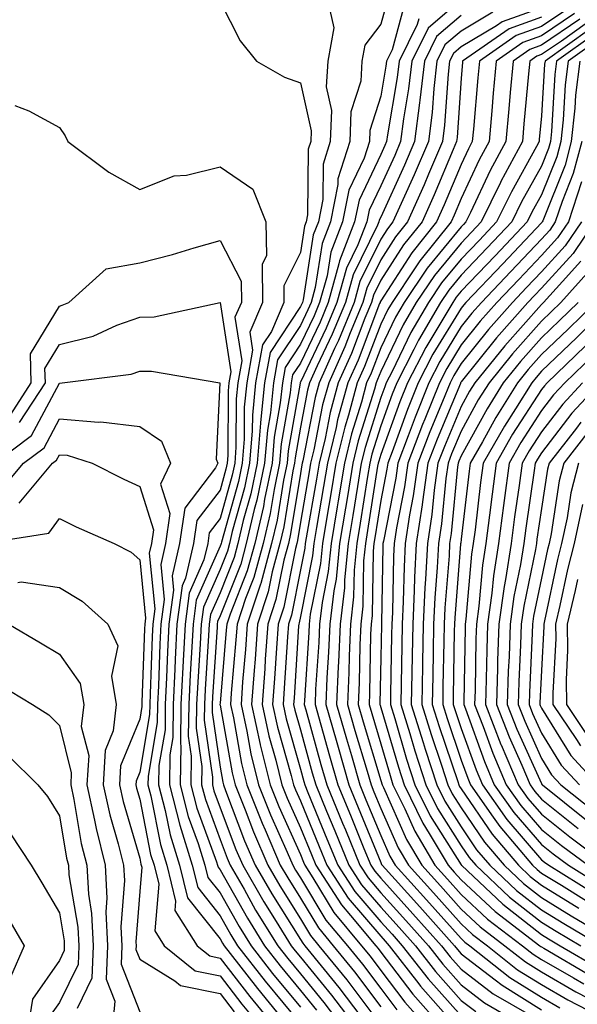
# Model space of a CAD drawing. Units: inches. Extents: x 1008083 to 1010723, y 7250378 to 7253018.
# Drawn here: x 1008323 to 1008393, y 7250985 to 7251107 of the extents above; entities that cross this region are included whole.
import ezdxf

# ---------------------------------------------------------------- set-up
doc = ezdxf.new("R2010")
doc.units = ezdxf.units.IN
doc.header["$MEASUREMENT"] = 0
doc.layers.add('Contour_10087250', color=7, linetype='Continuous', true_color=0x5e3577)

msp = doc.modelspace()

# ---------------------------------------------------------------- linework, layer by layer
at = {"layer": 'Contour_10087250'}
for points in [[(1008369.21, 7251110.76, 3031), (1008368.05, 7251106.52, 3031), (1008366.07, 7251103.9, 3031), (1008365.71, 7251101.92, 3031), (1008365.55, 7251099.42, 3031), (1008364.34, 7251095.63, 3031), (1008364.2, 7251091.92, 3031), (1008362.71, 7251087.26, 3031), (1008362.71, 7251086.58, 3031), (1008361.78, 7251081.92, 3031), (1008360.74, 7251079.23, 3031), (1008359.88, 7251073.75, 3031), (1008359.37, 7251071.92, 3031), (1008358.98, 7251070.99, 3031), (1008358.05, 7251069.04, 3031), (1008355.21, 7251064.76, 3031), (1008354.69, 7251061.92, 3031), (1008354.32, 7251058.19, 3031), (1008353.94, 7251056.03, 3031), (1008353.59, 7251051.92, 3031), (1008352.63, 7251047.34, 3031), (1008352.31, 7251046.18, 3031), (1008351.31, 7251041.92, 3031), (1008350.62, 7251039.35, 3031), (1008348.05, 7251032.94, 3031), (1008347.74, 7251032.23, 3031), (1008347.7, 7251031.92, 3031), (1008347.68, 7251031.55, 3031), (1008347.11, 7251022.86, 3031), (1008347.06, 7251021.92, 3031), (1008347.05, 7251020.92, 3031), (1008348.05, 7251014.11, 3031), (1008348.38, 7251012.25, 3031), (1008348.46, 7251011.92, 3031), (1008348.73, 7251011.24, 3031), (1008351.11, 7251004.98, 3031), (1008352.42, 7251001.92, 3031), (1008354.49, 7250998.36, 3031), (1008358.05, 7250992.71, 3031), (1008358.35, 7250992.22, 3031), (1008358.6, 7250991.92, 3031), (1008361.01, 7250988.96, 3031), (1008362.85, 7250986.72, 3031), (1008366.49, 7250981.92, 3031)], [(1008348.05, 7251109.31, 3029), (1008350.56, 7251104.43, 3029), (1008352.59, 7251101.92, 3029), (1008356.05, 7251099.92, 3029), (1008358.05, 7251099.21, 3029), (1008359.38, 7251093.25, 3029), (1008359.33, 7251091.92, 3029), (1008359.02, 7251090.95, 3029), (1008358.94, 7251082.81, 3029), (1008358.76, 7251081.92, 3029), (1008358.57, 7251081.4, 3029), (1008358.05, 7251078.12, 3029), (1008355.98, 7251073.99, 3029), (1008356, 7251071.92, 3029), (1008354.44, 7251068.31, 3029), (1008353.33, 7251066.64, 3029), (1008352.47, 7251061.92, 3029), (1008352.07, 7251057.9, 3029), (1008352.06, 7251055.93, 3029), (1008351.73, 7251051.92, 3029), (1008351.1, 7251048.87, 3029), (1008349.57, 7251043.44, 3029), (1008349.22, 7251041.92, 3029), (1008348.97, 7251041, 3029), (1008348.05, 7251038.71, 3029), (1008345.97, 7251034, 3029), (1008345.7, 7251031.92, 3029), (1008345.57, 7251029.44, 3029), (1008345.27, 7251024.7, 3029), (1008345.12, 7251021.92, 3029), (1008345.09, 7251018.96, 3029), (1008345.78, 7251014.19, 3029), (1008345.76, 7251011.92, 3029), (1008346.22, 7251010.09, 3029), (1008348.05, 7251005.11, 3029), (1008348.93, 7251002.8, 3029), (1008349.31, 7251001.92, 3029), (1008351.03, 7250998.94, 3029), (1008352.48, 7250996.35, 3029), (1008355.23, 7250991.92, 3029), (1008356.47, 7250990.34, 3029), (1008358.05, 7250988.41, 3029), (1008360.98, 7250984.85, 3029), (1008363.21, 7250981.92, 3029)], [(1008370.99, 7251108.98, 3032), (1008369.46, 7251103.33, 3032), (1008368.75, 7251101.92, 3032), (1008368.68, 7251101.29, 3032), (1008368.05, 7251097.55, 3032), (1008366.69, 7251093.28, 3032), (1008366.63, 7251091.92, 3032), (1008365.97, 7251089.84, 3032), (1008364.08, 7251085.89, 3032), (1008363.29, 7251081.92, 3032), (1008361.82, 7251078.15, 3032), (1008361.36, 7251075.23, 3032), (1008360.44, 7251071.92, 3032), (1008359.74, 7251070.23, 3032), (1008358.05, 7251066.7, 3032), (1008356.15, 7251063.82, 3032), (1008355.8, 7251061.92, 3032), (1008355.55, 7251059.42, 3032), (1008354.8, 7251055.17, 3032), (1008354.52, 7251051.92, 3032), (1008353.59, 7251047.46, 3032), (1008353.44, 7251046.53, 3032), (1008352.36, 7251041.92, 3032), (1008351.44, 7251038.53, 3032), (1008349.29, 7251033.16, 3032), (1008348.88, 7251031.92, 3032), (1008348.82, 7251031.15, 3032), (1008348.05, 7251022.09, 3032), (1008348.04, 7251021.93, 3032), (1008348.04, 7251021.91, 3032), (1008348.05, 7251021.83, 3032), (1008349.55, 7251013.42, 3032), (1008349.92, 7251011.92, 3032), (1008351.17, 7251008.8, 3032), (1008352.2, 7251006.07, 3032), (1008353.99, 7251001.92, 3032), (1008355.48, 7250999.35, 3032), (1008358.05, 7250995.27, 3032), (1008359.31, 7250993.18, 3032), (1008360.36, 7250991.92, 3032), (1008363.81, 7250987.68, 3032), (1008368.05, 7250982.04, 3032)], [(1008378.05, 7251109.56, 3034), (1008373.94, 7251106.03, 3034), (1008371.9, 7251101.92, 3034), (1008371.51, 7251098.46, 3034), (1008370.87, 7251094.74, 3034), (1008370.52, 7251091.92, 3034), (1008369.78, 7251090.19, 3034), (1008368.05, 7251086.41, 3034), (1008366.59, 7251083.38, 3034), (1008366.3, 7251081.92, 3034), (1008365.19, 7251079.06, 3034), (1008363.78, 7251076.19, 3034), (1008362.59, 7251071.92, 3034), (1008361.26, 7251068.71, 3034), (1008358.05, 7251062, 3034), (1008358.02, 7251061.95, 3034), (1008358.01, 7251061.92, 3034), (1008358.01, 7251061.88, 3034), (1008356.52, 7251053.45, 3034), (1008356.38, 7251051.92, 3034), (1008355.94, 7251049.81, 3034), (1008355.14, 7251044.83, 3034), (1008354.46, 7251041.92, 3034), (1008353.11, 7251036.98, 3034), (1008353.09, 7251036.88, 3034), (1008351.44, 7251031.92, 3034), (1008351.2, 7251028.77, 3034), (1008350.86, 7251024.73, 3034), (1008350.66, 7251021.92, 3034), (1008351.38, 7251018.59, 3034), (1008351.89, 7251015.76, 3034), (1008352.82, 7251011.92, 3034), (1008354.32, 7251008.19, 3034), (1008356.4, 7251003.57, 3034), (1008357.11, 7251001.92, 3034), (1008357.45, 7251001.32, 3034), (1008358.05, 7251000.38, 3034), (1008361.23, 7250995.1, 3034), (1008363.9, 7250991.92, 3034), (1008365.76, 7250989.63, 3034), (1008368.05, 7250986.58, 3034), (1008370.06, 7250983.93, 3034)], [(1008361.7, 7251108.27, 3030), (1008362.2, 7251106.07, 3030), (1008361.47, 7251101.92, 3030), (1008361.25, 7251098.72, 3030), (1008361.91, 7251095.78, 3030), (1008361.77, 7251091.92, 3030), (1008360.86, 7251089.11, 3030), (1008360.82, 7251084.69, 3030), (1008360.28, 7251081.92, 3030), (1008359.65, 7251080.32, 3030), (1008358.38, 7251072.25, 3030), (1008358.29, 7251071.92, 3030), (1008358.22, 7251071.75, 3030), (1008358.05, 7251071.39, 3030), (1008354.27, 7251065.7, 3030), (1008353.59, 7251061.92, 3030), (1008353.09, 7251056.96, 3030), (1008353.08, 7251056.89, 3030), (1008352.66, 7251051.92, 3030), (1008351.87, 7251048.1, 3030), (1008350.94, 7251044.81, 3030), (1008350.27, 7251041.92, 3030), (1008349.79, 7251040.18, 3030), (1008348.05, 7251035.82, 3030), (1008346.86, 7251033.11, 3030), (1008346.69, 7251031.92, 3030), (1008346.62, 7251030.49, 3030), (1008346.18, 7251023.79, 3030), (1008346.1, 7251021.92, 3030), (1008346.08, 7251019.95, 3030), (1008347.1, 7251012.87, 3030), (1008347.09, 7251011.92, 3030), (1008347.29, 7251011.16, 3030), (1008348.05, 7251009.08, 3030), (1008350.02, 7251003.89, 3030), (1008350.87, 7251001.92, 3030), (1008353.5, 7250997.37, 3030), (1008355.04, 7250994.93, 3030), (1008356.9, 7250991.92, 3030), (1008357.41, 7250991.28, 3030), (1008358.05, 7250990.49, 3030), (1008361.92, 7250985.79, 3030), (1008364.85, 7250981.92, 3030)], [(1008378.05, 7251107.6, 3035), (1008374.99, 7251104.98, 3035), (1008373.47, 7251101.92, 3035), (1008372.91, 7251097.06, 3035), (1008372.86, 7251096.73, 3035), (1008372.26, 7251091.92, 3035), (1008371, 7251088.97, 3035), (1008368.05, 7251082.53, 3035), (1008367.85, 7251082.12, 3035), (1008367.82, 7251081.92, 3035), (1008367.66, 7251081.53, 3035), (1008364.62, 7251075.35, 3035), (1008363.67, 7251071.92, 3035), (1008362.02, 7251067.95, 3035), (1008360.14, 7251064.01, 3035), (1008359.19, 7251061.92, 3035), (1008358.95, 7251061.02, 3035), (1008358.05, 7251056.41, 3035), (1008357.38, 7251052.59, 3035), (1008357.32, 7251051.92, 3035), (1008357.12, 7251050.99, 3035), (1008355.98, 7251043.99, 3035), (1008355.5, 7251041.92, 3035), (1008354.54, 7251038.41, 3035), (1008354.05, 7251035.92, 3035), (1008352.72, 7251031.92, 3035), (1008352.41, 7251027.56, 3035), (1008352.28, 7251026.15, 3035), (1008351.97, 7251021.92, 3035), (1008353.06, 7251016.93, 3035), (1008353.06, 7251016.91, 3035), (1008354.27, 7251011.92, 3035), (1008355.35, 7251009.22, 3035), (1008358.05, 7251003.25, 3035), (1008358.44, 7251002.31, 3035), (1008358.6, 7251001.92, 3035), (1008359.6, 7251000.37, 3035), (1008362.2, 7250996.07, 3035), (1008365.67, 7250991.92, 3035), (1008366.73, 7250990.6, 3035), (1008368.05, 7250988.85, 3035), (1008371.05, 7250984.92, 3035), (1008373.7, 7250981.92, 3035)], [(1008381.98, 7251107.99, 3036), (1008378.05, 7251105.65, 3036), (1008376.04, 7251103.93, 3036), (1008375.04, 7251101.92, 3036), (1008374.66, 7251098.53, 3036), (1008374.45, 7251095.52, 3036), (1008374, 7251091.92, 3036), (1008372.21, 7251087.76, 3036), (1008370.8, 7251084.67, 3036), (1008369.57, 7251081.92, 3036), (1008368.89, 7251081.08, 3036), (1008368.05, 7251079.77, 3036), (1008365.46, 7251074.51, 3036), (1008364.74, 7251071.92, 3036), (1008362.79, 7251067.18, 3036), (1008362.31, 7251066.18, 3036), (1008360.37, 7251061.92, 3036), (1008359.89, 7251060.08, 3036), (1008358.34, 7251052.21, 3036), (1008358.27, 7251051.92, 3036), (1008358.24, 7251051.73, 3036), (1008358.05, 7251050.64, 3036), (1008356.83, 7251043.14, 3036), (1008356.55, 7251041.92, 3036), (1008355.98, 7251039.85, 3036), (1008355.01, 7251034.96, 3036), (1008354, 7251031.92, 3036), (1008353.68, 7251027.55, 3036), (1008353.61, 7251026.36, 3036), (1008353.27, 7251021.92, 3036), (1008354.13, 7251018, 3036), (1008354.97, 7251015, 3036), (1008355.73, 7251011.92, 3036), (1008356.39, 7251010.26, 3036), (1008358.05, 7251006.58, 3036), (1008359.41, 7251003.28, 3036), (1008359.96, 7251001.92, 3036), (1008363.15, 7250997.02, 3036), (1008364.29, 7250995.68, 3036), (1008367.43, 7250991.92, 3036), (1008367.71, 7250991.58, 3036), (1008368.05, 7250991.13, 3036), (1008372.03, 7250985.9, 3036), (1008375.56, 7250981.92, 3036)], [(1008388.05, 7251108.55, 3037), (1008383.16, 7251106.81, 3037), (1008382.45, 7251106.32, 3037), (1008378.05, 7251103.7, 3037), (1008377.09, 7251102.88, 3037), (1008376.61, 7251101.92, 3037), (1008376.43, 7251100.3, 3037), (1008376, 7251093.97, 3037), (1008375.74, 7251091.92, 3037), (1008374, 7251087.87, 3037), (1008373.44, 7251086.53, 3037), (1008371.38, 7251081.92, 3037), (1008369.9, 7251080.07, 3037), (1008368.05, 7251077.22, 3037), (1008366.3, 7251073.67, 3037), (1008365.81, 7251071.92, 3037), (1008364.25, 7251068.12, 3037), (1008363.59, 7251066.38, 3037), (1008361.57, 7251061.92, 3037), (1008360.81, 7251059.16, 3037), (1008359.72, 7251053.59, 3037), (1008359.32, 7251051.92, 3037), (1008359.14, 7251050.83, 3037), (1008358.05, 7251044.58, 3037), (1008357.68, 7251042.29, 3037), (1008357.59, 7251041.92, 3037), (1008357.42, 7251041.3, 3037), (1008355.97, 7251034, 3037), (1008355.29, 7251031.92, 3037), (1008355.06, 7251028.93, 3037), (1008354.83, 7251025.14, 3037), (1008354.58, 7251021.92, 3037), (1008355.21, 7251019.08, 3037), (1008356.9, 7251013.07, 3037), (1008357.18, 7251011.92, 3037), (1008357.42, 7251011.3, 3037), (1008358.05, 7251009.92, 3037), (1008360.38, 7251004.25, 3037), (1008361.34, 7251001.92, 3037), (1008363.98, 7250997.85, 3037), (1008368.05, 7250993.09, 3037), (1008368.61, 7250992.48, 3037), (1008369.1, 7250991.92, 3037), (1008372.78, 7250987.19, 3037), (1008373.01, 7250986.88, 3037), (1008377.41, 7250981.92, 3037)], [(1008388.05, 7251107.39, 3038), (1008384.02, 7251105.95, 3038), (1008378.24, 7251101.92, 3038), (1008378.22, 7251101.75, 3038), (1008378.05, 7251099.81, 3038), (1008377.54, 7251092.43, 3038), (1008377.47, 7251091.92, 3038), (1008377.04, 7251090.91, 3038), (1008374.69, 7251085.28, 3038), (1008373.19, 7251081.92, 3038), (1008370.89, 7251079.08, 3038), (1008368.05, 7251074.67, 3038), (1008367.14, 7251072.83, 3038), (1008366.89, 7251071.92, 3038), (1008366.08, 7251069.95, 3038), (1008364.4, 7251065.57, 3038), (1008362.75, 7251061.92, 3038), (1008361.74, 7251058.23, 3038), (1008361.11, 7251054.98, 3038), (1008360.37, 7251051.92, 3038), (1008360.04, 7251049.93, 3038), (1008358.77, 7251042.64, 3038), (1008358.66, 7251041.92, 3038), (1008358.6, 7251041.37, 3038), (1008358.05, 7251038.66, 3038), (1008356.94, 7251033.03, 3038), (1008356.57, 7251031.92, 3038), (1008356.45, 7251030.32, 3038), (1008356.04, 7251023.93, 3038), (1008355.89, 7251021.92, 3038), (1008356.28, 7251020.15, 3038), (1008358.05, 7251013.86, 3038), (1008358.47, 7251012.34, 3038), (1008358.6, 7251011.92, 3038), (1008358.98, 7251010.99, 3038), (1008361.35, 7251005.22, 3038), (1008362.71, 7251001.92, 3038), (1008364.81, 7250998.68, 3038), (1008368.05, 7250994.9, 3038), (1008369.47, 7250993.34, 3038), (1008370.73, 7250991.92, 3038), (1008373.93, 7250987.8, 3038), (1008378.05, 7250983.19, 3038)], [(1008391.45, 7251108.52, 3039), (1008388.05, 7251106.23, 3039), (1008384.88, 7251105.09, 3039), (1008380.33, 7251101.92, 3039), (1008380.14, 7251099.83, 3039), (1008379.57, 7251093.44, 3039), (1008379.44, 7251091.92, 3039), (1008378.96, 7251091.01, 3039), (1008378.05, 7251089.08, 3039), (1008375.94, 7251084.03, 3039), (1008375, 7251081.92, 3039), (1008371.9, 7251078.07, 3039), (1008368.05, 7251072.12, 3039), (1008367.98, 7251071.99, 3039), (1008367.96, 7251071.92, 3039), (1008367.9, 7251071.77, 3039), (1008365.22, 7251064.75, 3039), (1008363.93, 7251061.92, 3039), (1008362.67, 7251057.3, 3039), (1008362.49, 7251056.36, 3039), (1008361.42, 7251051.92, 3039), (1008360.94, 7251049.03, 3039), (1008360.05, 7251043.92, 3039), (1008359.72, 7251041.92, 3039), (1008359.56, 7251040.41, 3039), (1008358.05, 7251032.86, 3039), (1008357.89, 7251032.08, 3039), (1008357.84, 7251031.92, 3039), (1008357.83, 7251031.7, 3039), (1008357.26, 7251022.71, 3039), (1008357.2, 7251021.92, 3039), (1008357.36, 7251021.23, 3039), (1008358.05, 7251018.76, 3039), (1008359.53, 7251013.4, 3039), (1008359.97, 7251011.92, 3039), (1008361.31, 7251008.66, 3039), (1008362.33, 7251006.2, 3039), (1008364.08, 7251001.92, 3039), (1008365.64, 7250999.51, 3039), (1008368.05, 7250996.7, 3039), (1008370.33, 7250994.2, 3039), (1008372.36, 7250991.92, 3039), (1008374.85, 7250988.72, 3039), (1008378.05, 7250985.12, 3039), (1008379.87, 7250983.74, 3039)], [(1008392.14, 7251107.83, 3040), (1008388.05, 7251105.05, 3040), (1008385.74, 7251104.23, 3040), (1008382.42, 7251101.92, 3040), (1008382.05, 7251097.92, 3040), (1008381.86, 7251095.73, 3040), (1008381.52, 7251091.92, 3040), (1008380.31, 7251089.66, 3040), (1008378.05, 7251084.84, 3040), (1008377.19, 7251082.78, 3040), (1008376.81, 7251081.92, 3040), (1008372.89, 7251077.08, 3040), (1008372.34, 7251076.21, 3040), (1008369.45, 7251071.92, 3040), (1008368.93, 7251071.04, 3040), (1008368.05, 7251069.21, 3040), (1008366.03, 7251063.94, 3040), (1008365.11, 7251061.92, 3040), (1008364.02, 7251057.89, 3040), (1008363.56, 7251056.41, 3040), (1008362.47, 7251051.92, 3040), (1008361.85, 7251048.12, 3040), (1008361.34, 7251045.21, 3040), (1008360.78, 7251041.92, 3040), (1008360.54, 7251039.43, 3040), (1008359.27, 7251033.14, 3040), (1008359.12, 7251031.92, 3040), (1008359.09, 7251030.88, 3040), (1008358.55, 7251022.42, 3040), (1008358.52, 7251021.92, 3040), (1008358.71, 7251021.26, 3040), (1008360.6, 7251014.47, 3040), (1008361.34, 7251011.92, 3040), (1008363.29, 7251007.16, 3040), (1008363.65, 7251006.32, 3040), (1008365.45, 7251001.92, 3040), (1008366.47, 7251000.34, 3040), (1008368.05, 7250998.5, 3040), (1008371.17, 7250995.05, 3040), (1008373.98, 7250991.92, 3040), (1008375.76, 7250989.63, 3040), (1008378.05, 7250987.06, 3040), (1008380.96, 7250984.83, 3040), (1008385.98, 7250981.92, 3040)], [(1008372.78, 7251107.19, 3033), (1008372.58, 7251106.45, 3033), (1008370.33, 7251101.92, 3033), (1008370.09, 7251099.88, 3033), (1008368.89, 7251092.76, 3033), (1008368.78, 7251091.92, 3033), (1008368.56, 7251091.41, 3033), (1008368.05, 7251090.29, 3033), (1008365.34, 7251084.63, 3033), (1008364.8, 7251081.92, 3033), (1008362.9, 7251077.07, 3033), (1008362.85, 7251076.72, 3033), (1008361.52, 7251071.92, 3033), (1008360.5, 7251069.47, 3033), (1008358.05, 7251064.34, 3033), (1008357.08, 7251062.89, 3033), (1008356.91, 7251061.92, 3033), (1008356.78, 7251060.65, 3033), (1008355.66, 7251054.31, 3033), (1008355.45, 7251051.92, 3033), (1008354.77, 7251048.64, 3033), (1008354.29, 7251045.68, 3033), (1008353.4, 7251041.92, 3033), (1008352.26, 7251037.71, 3033), (1008351.21, 7251035.08, 3033), (1008350.16, 7251031.92, 3033), (1008350.01, 7251029.96, 3033), (1008349.45, 7251023.32, 3033), (1008349.35, 7251021.92, 3033), (1008349.71, 7251020.26, 3033), (1008350.72, 7251014.59, 3033), (1008351.37, 7251011.92, 3033), (1008353.28, 7251007.15, 3033), (1008353.66, 7251006.31, 3033), (1008355.55, 7251001.92, 3033), (1008356.47, 7251000.34, 3033), (1008358.05, 7250997.83, 3033), (1008360.28, 7250994.15, 3033), (1008362.13, 7250991.92, 3033), (1008364.79, 7250988.66, 3033), (1008368.05, 7250984.31, 3033)], [(1008392.84, 7251107.13, 3041), (1008388.05, 7251103.89, 3041), (1008386.59, 7251103.38, 3041), (1008384.51, 7251101.92, 3041), (1008384.15, 7251098.02, 3041), (1008383.97, 7251096, 3041), (1008383.6, 7251091.92, 3041), (1008381.66, 7251088.31, 3041), (1008379.22, 7251083.09, 3041), (1008378.65, 7251081.92, 3041), (1008378.35, 7251081.62, 3041), (1008378.05, 7251081.3, 3041), (1008373.81, 7251076.16, 3041), (1008370.96, 7251071.92, 3041), (1008369.89, 7251070.08, 3041), (1008368.05, 7251066.28, 3041), (1008366.84, 7251063.13, 3041), (1008366.29, 7251061.92, 3041), (1008365.64, 7251059.51, 3041), (1008364.4, 7251055.57, 3041), (1008363.52, 7251051.92, 3041), (1008362.75, 7251047.22, 3041), (1008362.62, 7251046.49, 3041), (1008361.86, 7251041.92, 3041), (1008361.51, 7251038.46, 3041), (1008360.74, 7251034.61, 3041), (1008360.41, 7251031.92, 3041), (1008360.33, 7251029.64, 3041), (1008359.94, 7251023.81, 3041), (1008359.87, 7251021.92, 3041), (1008360.6, 7251019.37, 3041), (1008361.66, 7251015.53, 3041), (1008362.72, 7251011.92, 3041), (1008364.27, 7251008.14, 3041), (1008365.96, 7251004.01, 3041), (1008366.82, 7251001.92, 3041), (1008367.31, 7251001.18, 3041), (1008368.05, 7251000.3, 3041), (1008372.03, 7250995.9, 3041), (1008375.6, 7250991.92, 3041), (1008376.67, 7250990.54, 3041), (1008378.05, 7250989, 3041), (1008382.05, 7250985.92, 3041), (1008386.79, 7250983.18, 3041)], [(1008393.47, 7251106.5, 3042), (1008390.54, 7251104.41, 3042), (1008388.05, 7251102.73, 3042), (1008387.45, 7251102.52, 3042), (1008386.59, 7251101.92, 3042), (1008386.45, 7251100.32, 3042), (1008385.87, 7251094.1, 3042), (1008385.68, 7251091.92, 3042), (1008383.01, 7251086.96, 3042), (1008382.95, 7251086.82, 3042), (1008380.55, 7251081.92, 3042), (1008379.33, 7251080.64, 3042), (1008378.05, 7251079.29, 3042), (1008374.72, 7251075.25, 3042), (1008372.47, 7251071.92, 3042), (1008370.83, 7251069.14, 3042), (1008368.05, 7251063.34, 3042), (1008367.66, 7251062.31, 3042), (1008367.47, 7251061.92, 3042), (1008367.27, 7251061.14, 3042), (1008365.25, 7251054.72, 3042), (1008364.57, 7251051.92, 3042), (1008363.89, 7251047.76, 3042), (1008363.66, 7251046.31, 3042), (1008362.92, 7251041.92, 3042), (1008362.48, 7251037.49, 3042), (1008362.19, 7251036.06, 3042), (1008361.69, 7251031.92, 3042), (1008361.56, 7251028.41, 3042), (1008361.35, 7251025.22, 3042), (1008361.21, 7251021.92, 3042), (1008362.48, 7251017.49, 3042), (1008362.73, 7251016.6, 3042), (1008364.09, 7251011.92, 3042), (1008365.25, 7251009.12, 3042), (1008368.05, 7251002.26, 3042), (1008368.16, 7251002.03, 3042), (1008368.22, 7251001.92, 3042), (1008369.83, 7251000.14, 3042), (1008372.89, 7250996.76, 3042), (1008377.22, 7250991.92, 3042), (1008377.58, 7250991.45, 3042), (1008378.05, 7250990.93, 3042), (1008382.29, 7250987.68, 3042), (1008383.14, 7250987.01, 3042), (1008388.05, 7250983.96, 3042)], [(1008394.07, 7251105.9, 3043), (1008388.49, 7251101.92, 3043), (1008388.44, 7251101.53, 3043), (1008388.05, 7251095.13, 3043), (1008387.78, 7251092.19, 3043), (1008387.75, 7251091.92, 3043), (1008387.41, 7251091.28, 3043), (1008384.3, 7251085.67, 3043), (1008382.45, 7251081.92, 3043), (1008380.32, 7251079.65, 3043), (1008378.05, 7251077.3, 3043), (1008375.62, 7251074.35, 3043), (1008373.98, 7251071.92, 3043), (1008371.79, 7251068.18, 3043), (1008369.46, 7251063.33, 3043), (1008368.73, 7251061.92, 3043), (1008368.54, 7251061.43, 3043), (1008368.05, 7251060.09, 3043), (1008366.1, 7251053.87, 3043), (1008365.62, 7251051.92, 3043), (1008365.14, 7251049.01, 3043), (1008364.57, 7251045.4, 3043), (1008363.99, 7251041.92, 3043), (1008363.54, 7251037.41, 3043), (1008363.53, 7251036.44, 3043), (1008362.98, 7251031.92, 3043), (1008362.8, 7251027.17, 3043), (1008362.76, 7251026.63, 3043), (1008362.56, 7251021.92, 3043), (1008363.78, 7251017.65, 3043), (1008364.4, 7251015.57, 3043), (1008365.46, 7251011.92, 3043), (1008366.21, 7251010.08, 3043), (1008368.05, 7251005.61, 3043), (1008369.18, 7251003.05, 3043), (1008369.86, 7251001.92, 3043), (1008373.75, 7250997.62, 3043), (1008378.05, 7250992.82, 3043), (1008378.51, 7250992.38, 3043), (1008379.12, 7250991.92, 3043), (1008384.1, 7250987.97, 3043), (1008388.05, 7250985.53, 3043), (1008390.34, 7250984.21, 3043)], [(1008394.67, 7251105.3, 3044), (1008389.92, 7251101.92, 3044), (1008389.73, 7251100.24, 3044), (1008389.29, 7251093.16, 3044), (1008389.16, 7251091.92, 3044), (1008388.93, 7251091.04, 3044), (1008388.05, 7251088.86, 3044), (1008385.57, 7251084.4, 3044), (1008384.36, 7251081.92, 3044), (1008381.29, 7251078.68, 3044), (1008378.05, 7251075.3, 3044), (1008376.53, 7251073.44, 3044), (1008375.49, 7251071.92, 3044), (1008372.74, 7251067.23, 3044), (1008372.17, 7251066.04, 3044), (1008370.05, 7251061.92, 3044), (1008369.48, 7251060.49, 3044), (1008368.05, 7251056.56, 3044), (1008366.94, 7251053.03, 3044), (1008366.67, 7251051.92, 3044), (1008366.4, 7251050.27, 3044), (1008365.49, 7251044.48, 3044), (1008365.06, 7251041.92, 3044), (1008364.73, 7251038.6, 3044), (1008364.67, 7251035.3, 3044), (1008364.27, 7251031.92, 3044), (1008364.11, 7251027.98, 3044), (1008364.08, 7251025.89, 3044), (1008363.91, 7251021.92, 3044), (1008364.83, 7251018.7, 3044), (1008366.34, 7251013.63, 3044), (1008366.84, 7251011.92, 3044), (1008367.19, 7251011.06, 3044), (1008368.05, 7251008.97, 3044), (1008370.22, 7251004.09, 3044), (1008371.51, 7251001.92, 3044), (1008374.61, 7250998.48, 3044), (1008378.05, 7250994.64, 3044), (1008379.46, 7250993.33, 3044), (1008381.31, 7250991.92, 3044), (1008385.07, 7250988.94, 3044), (1008388.05, 7250987.1, 3044), (1008391.34, 7250985.21, 3044), (1008397.68, 7250981.92, 3044)], [(1008395.27, 7251104.7, 3045), (1008391.36, 7251101.92, 3045), (1008391.01, 7251098.96, 3045), (1008390.75, 7251094.62, 3045), (1008390.45, 7251091.92, 3045), (1008389.95, 7251090.02, 3045), (1008388.05, 7251085.28, 3045), (1008386.85, 7251083.12, 3045), (1008386.26, 7251081.92, 3045), (1008382.27, 7251077.7, 3045), (1008378.05, 7251073.3, 3045), (1008377.42, 7251072.55, 3045), (1008377.01, 7251071.92, 3045), (1008375.53, 7251069.4, 3045), (1008373.65, 7251066.32, 3045), (1008371.38, 7251061.92, 3045), (1008370.42, 7251059.55, 3045), (1008368.05, 7251053.02, 3045), (1008367.79, 7251052.18, 3045), (1008367.73, 7251051.92, 3045), (1008367.66, 7251051.53, 3045), (1008366.4, 7251043.57, 3045), (1008366.13, 7251041.92, 3045), (1008365.91, 7251039.78, 3045), (1008365.82, 7251034.15, 3045), (1008365.55, 7251031.92, 3045), (1008365.45, 7251029.32, 3045), (1008365.36, 7251024.61, 3045), (1008365.25, 7251021.92, 3045), (1008365.87, 7251019.74, 3045), (1008368.05, 7251012.46, 3045), (1008368.22, 7251011.92, 3045), (1008368.37, 7251011.6, 3045), (1008371.25, 7251005.12, 3045), (1008373.15, 7251001.92, 3045), (1008375.48, 7250999.35, 3045), (1008378.05, 7250996.47, 3045), (1008380.4, 7250994.27, 3045), (1008383.49, 7250991.92, 3045), (1008386.04, 7250989.91, 3045), (1008388.05, 7250988.66, 3045), (1008392.33, 7250986.2, 3045), (1008395.32, 7250984.65, 3045)], [(1008392.81, 7251101.92, 3046), (1008392.3, 7251097.67, 3046), (1008392.2, 7251096.07, 3046), (1008391.75, 7251091.92, 3046), (1008390.98, 7251088.99, 3046), (1008388.2, 7251082.07, 3046), (1008388.15, 7251081.92, 3046), (1008388.11, 7251081.86, 3046), (1008388.05, 7251081.79, 3046), (1008383.25, 7251076.72, 3046), (1008378.65, 7251071.92, 3046), (1008378.37, 7251071.6, 3046), (1008378.05, 7251071.21, 3046), (1008374.51, 7251065.46, 3046), (1008372.7, 7251061.92, 3046), (1008371.37, 7251058.6, 3046), (1008369.45, 7251053.32, 3046), (1008368.91, 7251051.92, 3046), (1008368.81, 7251051.16, 3046), (1008368.05, 7251047.3, 3046), (1008367.32, 7251042.65, 3046), (1008367.19, 7251041.92, 3046), (1008367.1, 7251040.97, 3046), (1008366.97, 7251033, 3046), (1008366.84, 7251031.92, 3046), (1008366.79, 7251030.66, 3046), (1008366.65, 7251023.32, 3046), (1008366.59, 7251021.92, 3046), (1008366.92, 7251020.79, 3046), (1008368.05, 7251017.01, 3046), (1008369.2, 7251013.07, 3046), (1008369.57, 7251011.92, 3046), (1008371.05, 7251008.92, 3046), (1008372.28, 7251006.15, 3046), (1008374.79, 7251001.92, 3046), (1008376.34, 7251000.21, 3046), (1008378.05, 7250998.3, 3046), (1008381.35, 7250995.22, 3046), (1008385.68, 7250991.92, 3046), (1008387.01, 7250990.88, 3046), (1008388.05, 7250990.22, 3046), (1008392.03, 7250987.94, 3046), (1008393.31, 7250987.18, 3046)], [(1008322.53, 7251096.4, 3028), (1008324.25, 7251095.72, 3028), (1008328.05, 7251093.68, 3028), (1008328.76, 7251092.63, 3028), (1008329.09, 7251091.92, 3028), (1008334.22, 7251088.09, 3028), (1008338.05, 7251085.95, 3028), (1008342.33, 7251087.64, 3028), (1008343.88, 7251087.75, 3028), (1008348.05, 7251088.78, 3028), (1008352.13, 7251086, 3028), (1008353.75, 7251081.92, 3028), (1008353.84, 7251077.71, 3028), (1008353.31, 7251076.66, 3028), (1008353.34, 7251071.92, 3028), (1008351.75, 7251068.22, 3028), (1008352.1, 7251065.97, 3028), (1008351.37, 7251061.92, 3028), (1008351.07, 7251058.9, 3028), (1008351.05, 7251054.92, 3028), (1008350.79, 7251051.92, 3028), (1008350.33, 7251049.64, 3028), (1008348.21, 7251042.08, 3028), (1008348.17, 7251041.92, 3028), (1008348.15, 7251041.82, 3028), (1008348.05, 7251041.59, 3028), (1008345.09, 7251034.88, 3028), (1008344.69, 7251031.92, 3028), (1008344.51, 7251028.38, 3028), (1008344.34, 7251025.63, 3028), (1008344.15, 7251021.92, 3028), (1008344.1, 7251017.97, 3028), (1008344.47, 7251015.5, 3028), (1008344.42, 7251011.92, 3028), (1008345.17, 7251009.04, 3028), (1008347.61, 7251002.36, 3028), (1008347.75, 7251001.92, 3028), (1008347.81, 7251001.68, 3028), (1008348.05, 7251001.36, 3028), (1008351.46, 7250995.33, 3028), (1008353.57, 7250991.92, 3028), (1008355.53, 7250989.4, 3028), (1008358.05, 7250986.34, 3028), (1008360.04, 7250983.91, 3028)], [(1008393.05, 7251091.92, 3047), (1008392.01, 7251087.96, 3047), (1008390.61, 7251084.48, 3047), (1008389.77, 7251081.92, 3047), (1008389.08, 7251080.89, 3047), (1008388.05, 7251079.77, 3047), (1008384.23, 7251075.74, 3047), (1008380.58, 7251071.92, 3047), (1008379.39, 7251070.58, 3047), (1008378.05, 7251068.91, 3047), (1008375.39, 7251064.58, 3047), (1008374.03, 7251061.92, 3047), (1008372.31, 7251057.66, 3047), (1008371.47, 7251055.34, 3047), (1008370.17, 7251051.92, 3047), (1008369.91, 7251050.06, 3047), (1008368.37, 7251042.24, 3047), (1008368.32, 7251041.92, 3047), (1008368.31, 7251041.66, 3047), (1008368.13, 7251032, 3047), (1008368.13, 7251031.92, 3047), (1008368.12, 7251031.85, 3047), (1008368.05, 7251027.73, 3047), (1008367.95, 7251022.02, 3047), (1008367.94, 7251021.92, 3047), (1008367.96, 7251021.83, 3047), (1008368.05, 7251021.56, 3047), (1008370.24, 7251014.11, 3047), (1008370.94, 7251011.92, 3047), (1008373.28, 7251007.15, 3047), (1008374.09, 7251005.88, 3047), (1008376.44, 7251001.92, 3047), (1008377.2, 7251001.07, 3047), (1008378.05, 7251000.12, 3047), (1008382.29, 7250996.16, 3047), (1008387.86, 7250991.92, 3047), (1008387.97, 7250991.84, 3047), (1008388.05, 7250991.78, 3047), (1008388.36, 7250991.61, 3047), (1008394.26, 7250988.13, 3047)], [(1008393.02, 7251086.89, 3048), (1008391.39, 7251081.92, 3048), (1008390.04, 7251079.93, 3048), (1008388.05, 7251077.74, 3048), (1008385.22, 7251074.75, 3048), (1008382.5, 7251071.92, 3048), (1008380.41, 7251069.56, 3048), (1008378.05, 7251066.62, 3048), (1008376.26, 7251063.71, 3048), (1008375.34, 7251061.92, 3048), (1008373.53, 7251057.4, 3048), (1008373.25, 7251056.72, 3048), (1008371.42, 7251051.92, 3048), (1008371, 7251048.97, 3048), (1008370, 7251043.87, 3048), (1008369.7, 7251041.92, 3048), (1008369.62, 7251040.35, 3048), (1008369.5, 7251033.37, 3048), (1008369.43, 7251031.92, 3048), (1008369.4, 7251030.57, 3048), (1008369.27, 7251023.14, 3048), (1008369.25, 7251021.92, 3048), (1008369.79, 7251020.18, 3048), (1008371.26, 7251015.13, 3048), (1008372.3, 7251011.92, 3048), (1008374.2, 7251008.07, 3048), (1008378.05, 7251001.96, 3048), (1008378.07, 7251001.94, 3048), (1008378.08, 7251001.92, 3048), (1008383.22, 7250997.09, 3048), (1008388.05, 7250993.32, 3048), (1008388.92, 7250992.79, 3048), (1008390.39, 7250991.92, 3048), (1008395.21, 7250989.08, 3048)], [(1008393.01, 7251081.92, 3049), (1008391.01, 7251078.96, 3049), (1008388.05, 7251075.72, 3049), (1008386.2, 7251073.77, 3049), (1008384.44, 7251071.92, 3049), (1008381.44, 7251068.53, 3049), (1008378.05, 7251064.32, 3049), (1008377.14, 7251062.83, 3049), (1008376.67, 7251061.92, 3049), (1008375.74, 7251059.61, 3049), (1008374.15, 7251055.82, 3049), (1008372.67, 7251051.92, 3049), (1008372.1, 7251047.87, 3049), (1008371.64, 7251045.51, 3049), (1008371.09, 7251041.92, 3049), (1008370.94, 7251039.03, 3049), (1008370.85, 7251034.72, 3049), (1008370.73, 7251031.92, 3049), (1008370.68, 7251029.29, 3049), (1008370.59, 7251024.46, 3049), (1008370.55, 7251021.92, 3049), (1008371.66, 7251018.31, 3049), (1008372.3, 7251016.17, 3049), (1008373.67, 7251011.92, 3049), (1008375.11, 7251008.98, 3049), (1008378.05, 7251004.32, 3049), (1008379.03, 7251002.9, 3049), (1008379.86, 7251001.92, 3049), (1008384.08, 7250997.95, 3049), (1008388.05, 7250994.85, 3049), (1008389.87, 7250993.74, 3049), (1008392.95, 7250991.92, 3049)], [(1008394.64, 7251081.92, 3050), (1008391.98, 7251077.99, 3050), (1008388.05, 7251073.69, 3050), (1008387.19, 7251072.78, 3050), (1008386.36, 7251071.92, 3050), (1008382.46, 7251067.51, 3050), (1008378.05, 7251062.02, 3050), (1008378.01, 7251061.96, 3050), (1008377.99, 7251061.92, 3050), (1008377.95, 7251061.82, 3050), (1008375.06, 7251054.91, 3050), (1008373.92, 7251051.92, 3050), (1008373.25, 7251047.12, 3050), (1008373.22, 7251046.75, 3050), (1008372.46, 7251041.92, 3050), (1008372.25, 7251037.72, 3050), (1008372.22, 7251036.09, 3050), (1008372.02, 7251031.92, 3050), (1008371.96, 7251028.01, 3050), (1008371.92, 7251025.79, 3050), (1008371.85, 7251021.92, 3050), (1008373.31, 7251017.18, 3050), (1008373.59, 7251016.38, 3050), (1008375.03, 7251011.92, 3050), (1008376.03, 7251009.9, 3050), (1008378.05, 7251006.69, 3050), (1008379.98, 7251003.85, 3050), (1008381.62, 7251001.92, 3050), (1008384.93, 7250998.8, 3050), (1008388.05, 7250996.37, 3050), (1008390.81, 7250994.68, 3050), (1008395.52, 7250991.92, 3050)], [(1008322, 7251057.97, 3027), (1008324.56, 7251061.92, 3027), (1008324.46, 7251065.51, 3027), (1008328.05, 7251071.46, 3027), (1008328.41, 7251071.56, 3027), (1008329.21, 7251071.92, 3027), (1008333.88, 7251076.09, 3027), (1008338.05, 7251076.85, 3027), (1008342.12, 7251077.85, 3027), (1008344.84, 7251078.71, 3027), (1008348.05, 7251079.6, 3027), (1008350.68, 7251074.55, 3027), (1008350.7, 7251071.92, 3027), (1008349.9, 7251070.07, 3027), (1008350.76, 7251064.63, 3027), (1008350.27, 7251061.92, 3027), (1008350.06, 7251059.91, 3027), (1008350.03, 7251053.9, 3027), (1008349.87, 7251051.92, 3027), (1008349.55, 7251050.42, 3027), (1008348.05, 7251045.05, 3027), (1008346.7, 7251043.27, 3027), (1008346.51, 7251041.92, 3027), (1008346.03, 7251039.9, 3027), (1008344.2, 7251035.77, 3027), (1008343.69, 7251031.92, 3027), (1008343.46, 7251027.33, 3027), (1008343.41, 7251026.56, 3027), (1008343.18, 7251021.92, 3027), (1008343.13, 7251017, 3027), (1008343.16, 7251016.81, 3027), (1008343.08, 7251011.92, 3027), (1008344.1, 7251007.97, 3027), (1008345.33, 7251004.64, 3027), (1008346.16, 7251001.92, 3027), (1008346.54, 7251000.41, 3027), (1008348.05, 7250998.51, 3027), (1008350.42, 7250994.29, 3027), (1008351.9, 7250991.92, 3027), (1008354.59, 7250988.46, 3027), (1008358.05, 7250984.27, 3027)], [(1008392.94, 7251077.03, 3051), (1008390.66, 7251074.53, 3051), (1008388.32, 7251071.92, 3051), (1008388.19, 7251071.78, 3051), (1008388.05, 7251071.66, 3051), (1008383.47, 7251066.5, 3051), (1008379.75, 7251061.92, 3051), (1008379.09, 7251060.88, 3051), (1008378.05, 7251058.98, 3051), (1008375.96, 7251054.01, 3051), (1008375.17, 7251051.92, 3051), (1008374.7, 7251048.57, 3051), (1008374.41, 7251045.56, 3051), (1008373.85, 7251041.92, 3051), (1008373.63, 7251037.5, 3051), (1008373.54, 7251036.43, 3051), (1008373.32, 7251031.92, 3051), (1008373.25, 7251027.12, 3051), (1008373.24, 7251026.73, 3051), (1008373.16, 7251021.92, 3051), (1008374.31, 7251018.18, 3051), (1008375.6, 7251014.37, 3051), (1008376.39, 7251011.92, 3051), (1008376.94, 7251010.81, 3051), (1008378.05, 7251009.05, 3051), (1008380.94, 7251004.81, 3051), (1008383.39, 7251001.92, 3051), (1008385.79, 7250999.66, 3051), (1008388.05, 7250997.91, 3051), (1008391.76, 7250995.63, 3051), (1008398.01, 7250991.96, 3051)], [(1008394.05, 7251075.92, 3052), (1008390.46, 7251071.92, 3052), (1008389.24, 7251070.73, 3052), (1008388.05, 7251069.58, 3052), (1008384.45, 7251065.52, 3052), (1008381.52, 7251061.92, 3052), (1008380.18, 7251059.79, 3052), (1008378.05, 7251055.91, 3052), (1008376.87, 7251053.1, 3052), (1008376.42, 7251051.92, 3052), (1008376.16, 7251050.03, 3052), (1008375.61, 7251044.36, 3052), (1008375.23, 7251041.92, 3052), (1008375.08, 7251038.95, 3052), (1008374.78, 7251035.19, 3052), (1008374.62, 7251031.92, 3052), (1008374.56, 7251028.43, 3052), (1008374.51, 7251025.46, 3052), (1008374.46, 7251021.92, 3052), (1008375.31, 7251019.18, 3052), (1008377.62, 7251012.35, 3052), (1008377.76, 7251011.92, 3052), (1008377.85, 7251011.72, 3052), (1008378.05, 7251011.41, 3052), (1008381.91, 7251005.78, 3052), (1008385.17, 7251001.92, 3052), (1008386.65, 7251000.52, 3052), (1008388.05, 7250999.43, 3052), (1008392.71, 7250996.58, 3052)], [(1008323.09, 7251056.96, 3026), (1008326.31, 7251061.92, 3026), (1008326.26, 7251063.71, 3026), (1008328.05, 7251066.68, 3026), (1008332.25, 7251067.72, 3026), (1008335.21, 7251069.08, 3026), (1008338.05, 7251070.07, 3026), (1008339.86, 7251070.11, 3026), (1008348.05, 7251071.92, 3026), (1008349.4, 7251063.27, 3026), (1008349.15, 7251061.92, 3026), (1008349.06, 7251060.91, 3026), (1008349.02, 7251052.89, 3026), (1008348.94, 7251051.92, 3026), (1008348.78, 7251051.19, 3026), (1008348.05, 7251048.57, 3026), (1008345.17, 7251044.8, 3026), (1008344.76, 7251041.92, 3026), (1008343.75, 7251037.62, 3026), (1008343.32, 7251036.65, 3026), (1008342.69, 7251031.92, 3026), (1008342.46, 7251027.51, 3026), (1008342.42, 7251026.3, 3026), (1008342.21, 7251021.92, 3026), (1008342.16, 7251017.81, 3026), (1008341.8, 7251015.67, 3026), (1008341.74, 7251011.92, 3026), (1008343.04, 7251006.93, 3026), (1008343.04, 7251006.91, 3026), (1008344.57, 7251001.92, 3026), (1008345.27, 7250999.14, 3026), (1008348.05, 7250995.65, 3026), (1008349.4, 7250993.27, 3026), (1008350.23, 7250991.92, 3026), (1008353.66, 7250987.53, 3026), (1008358.05, 7250982.2, 3026)], [(1008392.6, 7251071.92, 3053), (1008390.31, 7251069.66, 3053), (1008388.05, 7251067.51, 3053), (1008385.42, 7251064.55, 3053), (1008383.29, 7251061.92, 3053), (1008381.27, 7251058.7, 3053), (1008378.05, 7251052.84, 3053), (1008377.78, 7251052.19, 3053), (1008377.68, 7251051.92, 3053), (1008377.61, 7251051.48, 3053), (1008376.8, 7251043.17, 3053), (1008376.61, 7251041.92, 3053), (1008376.54, 7251040.41, 3053), (1008376.02, 7251033.95, 3053), (1008375.92, 7251031.92, 3053), (1008375.88, 7251029.75, 3053), (1008375.79, 7251024.18, 3053), (1008375.76, 7251021.92, 3053), (1008376.3, 7251020.17, 3053), (1008378.05, 7251015.01, 3053), (1008378.87, 7251012.74, 3053), (1008379.21, 7251011.92, 3053), (1008382.05, 7251007.92, 3053), (1008382.86, 7251006.73, 3053), (1008386.94, 7251001.92, 3053), (1008387.51, 7251001.38, 3053), (1008388.05, 7251000.96, 3053), (1008390.52, 7250999.45, 3053), (1008393.65, 7250997.52, 3053)], [(1008394.75, 7251071.92, 3054), (1008391.37, 7251068.6, 3054), (1008388.05, 7251065.43, 3054), (1008386.4, 7251063.57, 3054), (1008385.06, 7251061.92, 3054), (1008382.37, 7251057.6, 3054), (1008380.69, 7251054.56, 3054), (1008379.18, 7251051.92, 3054), (1008379.05, 7251050.92, 3054), (1008378.05, 7251042.49, 3054), (1008378, 7251041.97, 3054), (1008377.99, 7251041.92, 3054), (1008377.99, 7251041.86, 3054), (1008377.26, 7251032.71, 3054), (1008377.22, 7251031.92, 3054), (1008377.2, 7251031.07, 3054), (1008377.07, 7251022.9, 3054), (1008377.06, 7251021.92, 3054), (1008377.3, 7251021.17, 3054), (1008378.05, 7251018.93, 3054), (1008379.91, 7251013.78, 3054), (1008380.7, 7251011.92, 3054), (1008383.75, 7251007.62, 3054), (1008388.05, 7251002.61, 3054), (1008388.44, 7251002.31, 3054), (1008388.96, 7251001.92, 3054), (1008394.58, 7250998.45, 3054)], [(1008396.89, 7251071.92, 3055), (1008392.43, 7251067.54, 3055), (1008388.05, 7251063.35, 3055), (1008387.38, 7251062.59, 3055), (1008386.84, 7251061.92, 3055), (1008384.81, 7251058.68, 3055), (1008383.43, 7251056.54, 3055), (1008380.79, 7251051.92, 3055), (1008380.47, 7251049.5, 3055), (1008379.78, 7251043.65, 3055), (1008379.55, 7251041.92, 3055), (1008379.35, 7251040.62, 3055), (1008378.64, 7251032.51, 3055), (1008378.56, 7251031.92, 3055), (1008378.54, 7251031.43, 3055), (1008378.38, 7251022.25, 3055), (1008378.37, 7251021.92, 3055), (1008378.59, 7251021.38, 3055), (1008380.95, 7251014.82, 3055), (1008382.18, 7251011.92, 3055), (1008384.62, 7251008.49, 3055), (1008388.05, 7251004.5, 3055), (1008389.49, 7251003.36, 3055), (1008391.4, 7251001.92, 3055), (1008395.51, 7250999.38, 3055)], [(1008393.5, 7251066.47, 3056), (1008388.74, 7251061.92, 3056), (1008388.41, 7251061.56, 3056), (1008388.05, 7251061.09, 3056), (1008384.46, 7251055.51, 3056), (1008382.42, 7251051.92, 3056), (1008381.9, 7251048.07, 3056), (1008381.59, 7251045.46, 3056), (1008381.13, 7251041.92, 3056), (1008380.72, 7251039.25, 3056), (1008380.26, 7251034.13, 3056), (1008379.95, 7251031.92, 3056), (1008379.89, 7251030.08, 3056), (1008379.79, 7251023.66, 3056), (1008379.73, 7251021.92, 3056), (1008380.79, 7251019.18, 3056), (1008381.99, 7251015.86, 3056), (1008383.67, 7251011.92, 3056), (1008385.49, 7251009.36, 3056), (1008388.05, 7251006.37, 3056), (1008390.53, 7251004.4, 3056), (1008393.84, 7251001.92, 3056)], [(1008394.58, 7251065.39, 3057), (1008390.95, 7251061.92, 3057), (1008389.54, 7251060.43, 3057), (1008388.05, 7251058.46, 3057), (1008385.49, 7251054.48, 3057), (1008384.03, 7251051.92, 3057), (1008383.41, 7251047.28, 3057), (1008383.32, 7251046.65, 3057), (1008382.71, 7251041.92, 3057), (1008382.07, 7251037.9, 3057), (1008381.88, 7251035.75, 3057), (1008381.35, 7251031.92, 3057), (1008381.24, 7251028.73, 3057), (1008381.18, 7251025.05, 3057), (1008381.08, 7251021.92, 3057), (1008383.01, 7251016.96, 3057), (1008383.03, 7251016.9, 3057), (1008385.15, 7251011.92, 3057), (1008386.36, 7251010.23, 3057), (1008388.05, 7251008.26, 3057), (1008391.59, 7251005.46, 3057), (1008396.28, 7251001.92, 3057)], [(1008319.98, 7251051.92, 3025), (1008324.6, 7251055.37, 3025), (1008328.05, 7251061.89, 3025), (1008328.09, 7251061.88, 3025), (1008328.39, 7251061.92, 3025), (1008336.99, 7251062.98, 3025), (1008338.05, 7251063.36, 3025), (1008339.51, 7251063.38, 3025), (1008348.02, 7251061.92, 3025), (1008348.04, 7251061.91, 3025), (1008347.56, 7251052.41, 3025), (1008347.77, 7251051.92, 3025), (1008347.49, 7251051.36, 3025), (1008343.65, 7251046.32, 3025), (1008343.01, 7251041.92, 3025), (1008342.07, 7251037.9, 3025), (1008342.25, 7251036.12, 3025), (1008341.69, 7251031.92, 3025), (1008341.52, 7251028.45, 3025), (1008341.4, 7251025.27, 3025), (1008341.23, 7251021.92, 3025), (1008341.2, 7251018.77, 3025), (1008340.44, 7251014.31, 3025), (1008340.4, 7251011.92, 3025), (1008341.23, 7251008.74, 3025), (1008341.83, 7251005.7, 3025), (1008342.99, 7251001.92, 3025), (1008344, 7250997.87, 3025), (1008348.05, 7250992.79, 3025), (1008348.36, 7250992.23, 3025), (1008348.56, 7250991.92, 3025), (1008350.36, 7250989.61, 3025), (1008352.71, 7250986.58, 3025), (1008356.53, 7250981.92, 3025)], [(1008393.15, 7251061.92, 3058), (1008390.69, 7251059.28, 3058), (1008388.05, 7251055.83, 3058), (1008386.52, 7251053.45, 3058), (1008385.65, 7251051.92, 3058), (1008385.28, 7251049.15, 3058), (1008384.71, 7251045.26, 3058), (1008384.28, 7251041.92, 3058), (1008383.58, 7251037.45, 3058), (1008383.39, 7251036.58, 3058), (1008382.75, 7251031.92, 3058), (1008382.59, 7251027.38, 3058), (1008382.58, 7251026.45, 3058), (1008382.43, 7251021.92, 3058), (1008384.01, 7251017.88, 3058), (1008385.59, 7251014.38, 3058), (1008386.64, 7251011.92, 3058), (1008387.22, 7251011.09, 3058), (1008388.05, 7251010.13, 3058), (1008392.63, 7251006.5, 3058)], [(1008395.35, 7251061.92, 3059), (1008391.82, 7251058.15, 3059), (1008388.05, 7251053.2, 3059), (1008387.55, 7251052.42, 3059), (1008387.26, 7251051.92, 3059), (1008387.14, 7251051.01, 3059), (1008386.11, 7251043.86, 3059), (1008385.85, 7251041.92, 3059), (1008385.44, 7251039.31, 3059), (1008384.62, 7251035.35, 3059), (1008384.14, 7251031.92, 3059), (1008384.01, 7251027.88, 3059), (1008383.92, 7251026.05, 3059), (1008383.79, 7251021.92, 3059), (1008384.98, 7251018.85, 3059), (1008388.05, 7251012.08, 3059), (1008388.11, 7251011.98, 3059), (1008388.17, 7251011.92, 3059), (1008393.67, 7251007.54, 3059)], [(1008321.07, 7251048.9, 3024), (1008323.59, 7251051.92, 3024), (1008326.15, 7251053.82, 3024), (1008328.05, 7251057.43, 3024), (1008332.93, 7251057.04, 3024), (1008333.21, 7251057.08, 3024), (1008338.05, 7251056.47, 3024), (1008340.78, 7251054.65, 3024), (1008341.9, 7251051.92, 3024), (1008340.64, 7251049.33, 3024), (1008341.8, 7251045.67, 3024), (1008341.26, 7251041.92, 3024), (1008340.66, 7251039.31, 3024), (1008341.1, 7251034.97, 3024), (1008340.69, 7251031.92, 3024), (1008340.56, 7251029.41, 3024), (1008340.38, 7251024.25, 3024), (1008340.27, 7251021.92, 3024), (1008340.24, 7251019.73, 3024), (1008339.09, 7251012.96, 3024), (1008339.07, 7251011.92, 3024), (1008339.43, 7251010.54, 3024), (1008340.62, 7251004.49, 3024), (1008341.41, 7251001.92, 3024), (1008342.51, 7250997.46, 3024), (1008342.42, 7250996.29, 3024), (1008345.2, 7250991.92, 3024), (1008346.78, 7250990.65, 3024), (1008348.05, 7250990.39, 3024), (1008351.74, 7250985.61, 3024), (1008354.78, 7250981.92, 3024)], [(1008392.96, 7251057.01, 3060), (1008392.39, 7251056.26, 3060), (1008389, 7251051.92, 3060), (1008388.8, 7251051.17, 3060), (1008388.05, 7251046.29, 3060), (1008387.49, 7251042.48, 3060), (1008387.42, 7251041.92, 3060), (1008387.31, 7251041.18, 3060), (1008385.84, 7251034.13, 3060), (1008385.54, 7251031.92, 3060), (1008385.45, 7251029.32, 3060), (1008385.23, 7251024.74, 3060), (1008385.14, 7251021.92, 3060), (1008385.96, 7251019.83, 3060), (1008388.05, 7251015.2, 3060), (1008389.31, 7251013.18, 3060), (1008390.46, 7251011.92, 3060), (1008394.68, 7251008.55, 3060)], [(1008394, 7251055.97, 3061), (1008390.83, 7251051.92, 3061), (1008390.26, 7251049.71, 3061), (1008389.25, 7251043.12, 3061), (1008388.99, 7251041.92, 3061), (1008388.8, 7251041.17, 3061), (1008388.05, 7251037.61, 3061), (1008387.07, 7251032.9, 3061), (1008386.94, 7251031.92, 3061), (1008386.9, 7251030.77, 3061), (1008386.55, 7251023.42, 3061), (1008386.5, 7251021.92, 3061), (1008386.93, 7251020.8, 3061), (1008388.05, 7251018.33, 3061), (1008390.5, 7251014.37, 3061), (1008392.77, 7251011.92, 3061)], [(1008323.03, 7251046.94, 3023), (1008327.19, 7251051.92, 3023), (1008327.69, 7251052.28, 3023), (1008328.05, 7251052.97, 3023), (1008329.03, 7251052.9, 3023), (1008332.14, 7251051.92, 3023), (1008336.06, 7251049.93, 3023), (1008338.05, 7251049.01, 3023), (1008339.76, 7251043.63, 3023), (1008339.51, 7251041.92, 3023), (1008339.23, 7251040.74, 3023), (1008339.94, 7251033.81, 3023), (1008339.69, 7251031.92, 3023), (1008339.61, 7251030.36, 3023), (1008339.36, 7251023.23, 3023), (1008339.29, 7251021.92, 3023), (1008339.28, 7251020.69, 3023), (1008338.05, 7251013.49, 3023), (1008337.59, 7251012.38, 3023), (1008337.56, 7251011.92, 3023), (1008337.65, 7251011.52, 3023), (1008338.05, 7251010.16, 3023), (1008339.41, 7251003.28, 3023), (1008339.83, 7251001.92, 3023), (1008340.41, 7250999.56, 3023), (1008339.92, 7250993.79, 3023), (1008341.11, 7250991.92, 3023), (1008344.94, 7250988.81, 3023), (1008348.05, 7250988.17, 3023), (1008350.77, 7250984.64, 3023), (1008353.02, 7250981.92, 3023)], [(1008392.67, 7251051.92, 3062), (1008391.72, 7251048.25, 3062), (1008391.24, 7251045.11, 3062), (1008390.54, 7251041.92, 3062), (1008390.04, 7251039.93, 3062), (1008388.44, 7251032.31, 3062), (1008388.34, 7251031.92, 3062), (1008388.35, 7251031.62, 3062), (1008388.05, 7251026.14, 3062), (1008387.85, 7251022.12, 3062), (1008387.84, 7251021.92, 3062), (1008387.9, 7251021.77, 3062), (1008388.05, 7251021.45, 3062), (1008391.7, 7251015.57, 3062), (1008395.07, 7251011.92, 3062)], [(1008393.17, 7251046.8, 3063), (1008392.1, 7251041.92, 3063), (1008391.28, 7251038.69, 3063), (1008390.34, 7251034.21, 3063), (1008389.8, 7251031.92, 3063), (1008389.83, 7251030.14, 3063), (1008389.45, 7251023.32, 3063), (1008389.48, 7251021.92, 3063), (1008392.4, 7251017.57, 3063), (1008392.89, 7251016.76, 3063)], [(1008318.48, 7251041.92, 3022), (1008326.75, 7251043.22, 3022), (1008328.05, 7251045.05, 3022), (1008330.15, 7251044.02, 3022), (1008334.86, 7251041.92, 3022), (1008336.97, 7251040.84, 3022), (1008338.05, 7251039.89, 3022), (1008338.79, 7251032.66, 3022), (1008338.69, 7251031.92, 3022), (1008338.66, 7251031.31, 3022), (1008338.33, 7251022.2, 3022), (1008338.32, 7251021.92, 3022), (1008338.32, 7251021.65, 3022), (1008338.05, 7251020.07, 3022), (1008335.68, 7251014.29, 3022), (1008335.54, 7251011.92, 3022), (1008335.99, 7251009.86, 3022), (1008338.05, 7251002.82, 3022), (1008338.2, 7251002.07, 3022), (1008338.25, 7251001.92, 3022), (1008338.3, 7251001.67, 3022), (1008338.05, 7250998.66, 3022), (1008337.57, 7250992.4, 3022), (1008337.59, 7250991.92, 3022), (1008337.58, 7250991.45, 3022), (1008338.05, 7250990.25, 3022), (1008342.41, 7250987.56, 3022), (1008343.12, 7250986.99, 3022), (1008348.05, 7250985.96, 3022), (1008349.82, 7250983.69, 3022)], [(1008322.87, 7251037.1, 3021), (1008323.31, 7251037.18, 3021), (1008328.05, 7251036.47, 3021), (1008330.91, 7251034.78, 3021), (1008334.07, 7251031.92, 3021), (1008335.34, 7251029.21, 3021), (1008334.53, 7251025.44, 3021), (1008335.14, 7251021.92, 3021), (1008334.76, 7251018.63, 3021), (1008333.76, 7251016.21, 3021), (1008333.51, 7251011.92, 3021), (1008334.33, 7251008.2, 3021), (1008335.38, 7251004.59, 3021), (1008336.04, 7251001.92, 3021), (1008336.15, 7251000.02, 3021), (1008335.71, 7250994.26, 3021), (1008335.81, 7250991.92, 3021), (1008335.74, 7250989.61, 3021), (1008338.05, 7250983.7, 3021)], [(1008392.52, 7251037.45, 3064), (1008392.24, 7251036.11, 3064), (1008391.24, 7251031.92, 3064), (1008391.3, 7251028.67, 3064), (1008391.1, 7251024.97, 3064), (1008391.15, 7251021.92, 3064), (1008393.92, 7251017.79, 3064)], [(1008321.78, 7251031.92, 3020), (1008325.71, 7251029.58, 3020), (1008328.05, 7251028.16, 3020), (1008330.66, 7251024.53, 3020), (1008331.1, 7251021.92, 3020), (1008330.78, 7251019.19, 3020), (1008331.7, 7251015.57, 3020), (1008331.49, 7251011.92, 3020), (1008332.44, 7251007.53, 3020), (1008332.62, 7251006.49, 3020), (1008333.75, 7251001.92, 3020), (1008333.98, 7250997.85, 3020), (1008333.85, 7250996.12, 3020), (1008334.03, 7250991.92, 3020), (1008333.88, 7250987.75, 3020), (1008334.95, 7250985.02, 3020), (1008334.68, 7250981.92, 3020)], [(1008320.55, 7251024.42, 3019), (1008324.7, 7251021.92, 3019), (1008326.74, 7251020.61, 3019), (1008328.05, 7251019.31, 3019), (1008329.54, 7251013.41, 3019), (1008329.46, 7251011.92, 3019), (1008329.86, 7251010.11, 3019), (1008330.78, 7251004.65, 3019), (1008331.46, 7251001.92, 3019), (1008331.66, 7250998.31, 3019), (1008332.07, 7250995.94, 3019), (1008332.25, 7250991.92, 3019), (1008332.1, 7250987.87, 3019), (1008330.26, 7250984.13, 3019)], [(1008321.69, 7251015.56, 3018), (1008325.36, 7251011.92, 3018), (1008326.59, 7251010.46, 3018), (1008328.05, 7251008.09, 3018), (1008328.95, 7251002.82, 3018), (1008329.17, 7251001.92, 3018), (1008329.23, 7251000.74, 3018), (1008330.36, 7250994.23, 3018), (1008330.46, 7250991.92, 3018), (1008330.38, 7250989.59, 3018), (1008328.05, 7250984.87, 3018), (1008326.84, 7250983.13, 3018)], [(1008321.97, 7251005.84, 3017), (1008324.53, 7251001.92, 3017), (1008325.85, 7250999.72, 3017), (1008328.05, 7250995.99, 3017), (1008328.66, 7250992.53, 3017), (1008328.67, 7250991.92, 3017), (1008328.66, 7250991.31, 3017), (1008328.05, 7250990.08, 3017), (1008324.7, 7250985.27, 3017), (1008324.18, 7250981.92, 3017)], [(1008321.58, 7250995.45, 3016), (1008323.66, 7250991.92, 3016), (1008321.98, 7250987.99, 3016)]]:
    msp.add_polyline3d(points, dxfattribs=at)

doc.saveas('drawing.dxf')
